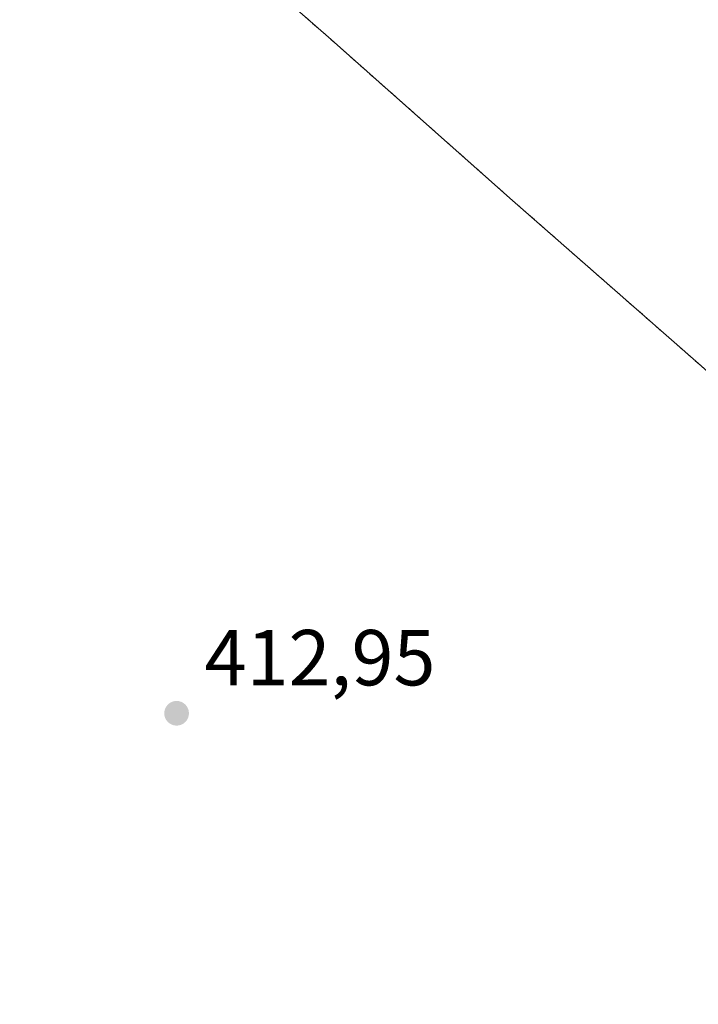
# Model space of a CAD drawing. Units: metres. Extents: x 641939 to 645431, y 4711375 to 4713760.
# Drawn here: x 642951 to 643036, y 4712911 to 4713035 of the extents above; entities that cross this region are included whole.
import ezdxf

# ---------------------------------------------------------------- set-up
doc = ezdxf.new("R2010")
doc.units = ezdxf.units.M
doc.header["$MEASUREMENT"] = 0
doc.linetypes.add('DGN Style 2', pattern=[1.6480167562047852, 0.988810053722871, -0.6592067024819142])
for name, color, linetype, lineweight in [('Agrupación de edificios CxS', 7, 'Continuous', 0), ('Alambrada', 7, 'DGN Style 2', 0), ('Arbolado forestal CxS', 92, 'Continuous', 0), ('Cultivos herbáceos CxS', 92, 'Continuous', 0), ('Núcleo urbano CxS', 7, 'Continuous', 0), ('Punto de cota en terreno', 7, 'Continuous', 0), ('Rótulo de punto de cota en terreno', 7, 'Continuous', 0)]:
    doc.layers.add(name, color=color, linetype=linetype, lineweight=lineweight)
doc.styles.add('Style-Arial', font='txt')

# ---------------------------------------------------------------- blocks, each defined once
blk = doc.blocks.new('5PATER')
at = {"layer": 'Arbolado forestal CxS', "linetype": 'Continuous', "lineweight": 0}
h = blk.add_hatch(color=51, dxfattribs=at)
edge = h.paths.add_edge_path()
edge.add_ellipse((0, 0), major_axis=(-0.1095731443231308, -0.1110710700762829), ratio=0.9994222409660322, start_angle=0, end_angle=360)

msp = doc.modelspace()

# ---------------------------------------------------------------- linework, layer by layer
at = {"layer": 'Agrupación de edificios CxS', "color": 7, "linetype": 'Continuous', "lineweight": 0}
for points in [[(643078.2100999998, 4712954.7301, 414.5749000000069), (643076.2801000001, 4712956.6801, 414.6530999999959), (643073.5800999999, 4712958.2601, 414.373900000006), (643071.5500999996, 4712960.690099999, 414.7989999999991), (643069.8000999996, 4712962.4801, 414.8442000000068), (643066.1501000002, 4712964.800100001, 414.8467999999993), (643064.4200999998, 4712966.290100001, 414.8729000000022), (643064.1201, 4712967.140100001, 415.0056999999942), (643056.6001000004, 4712973.7601, 414.3742999999959), (643036.8201000001, 4712991.600099999, 414.1252999999998), (643013.0000999998, 4713012.5101, 414.1371999999974), (642989.7500999998, 4713033.140100001, 414.0918999999994), (642966.5100999996, 4713053.4901, 414.0635000000038), (642950.7801000001, 4713067.590100001, 414.5494000000036), (642957.9401000004, 4713077.420100001, 414.7277999999933), (642972.7301000003, 4713097.140100001, 414.6609999999928), (642977.6283, 4713100.0141, 414.6013999999996)], [(643036.8201000001, 4712991.600099999, 414.1252999999998), (643013.0000999998, 4713012.5101, 414.1371999999974), (642989.7500999998, 4713033.140100001, 414.0918999999994), (642966.5100999996, 4713053.4901, 414.0635000000038)]]:
    msp.add_polyline3d(points, dxfattribs=at)
at = {"layer": 'Alambrada', "color": 7, "linetype": 'DGN Style 2', "lineweight": 0}
msp.add_polyline3d([(643078.2100999998, 4712954.7301, 414.5749000000069), (643076.2801000001, 4712956.6801, 414.6530999999959), (643073.5800999999, 4712958.2601, 414.373900000006), (643071.5500999996, 4712960.690099999, 414.7989999999991), (643069.8000999996, 4712962.4801, 414.8442000000068), (643066.1501000002, 4712964.800100001, 414.8467999999993), (643064.4200999998, 4712966.290100001, 414.8729000000022), (643064.1201, 4712967.140100001, 415.0056999999942), (643056.6001000004, 4712973.7601, 414.3742999999959), (643036.8201000001, 4712991.600099999, 414.1252999999998), (643013.0000999998, 4713012.5101, 414.1371999999974), (642989.7500999998, 4713033.140100001, 414.0918999999994), (642966.5100999996, 4713053.4901, 414.0635000000038)], dxfattribs=at)
at = {"layer": 'Cultivos herbáceos CxS', "color": 92, "linetype": 'Continuous', "lineweight": 0}
for points in [[(642966.5100999996, 4713053.4901, 413.9526000000042), (642989.7500999998, 4713033.140100001, 413.9566999999952), (643013.0000999998, 4713012.5101, 414.0031000000017), (643036.8201000001, 4712991.600099999, 413.9519), (643056.6001000004, 4712973.7601, 413.9523000000045), (643064.1201, 4712967.140100001, 413.9425000000047), (643064.4200999998, 4712966.290100001, 413.8873000000021), (643066.1501000002, 4712964.800100001, 413.8381999999983), (643069.8000999996, 4712962.4801, 413.8592999999965), (643071.5500999996, 4712960.690099999, 413.8301000000066), (643073.5801999997, 4712958.2601, 413.7529000000068), (643076.2801000001, 4712956.6801, 413.7921000000061), (643078.2100999998, 4712954.7301, 413.723800000007), (643083.0500999996, 4712951.6601, 413.8331000000035), (643105.8000999996, 4712931.340100001, 414.0258999999933), (643106.2101999996, 4712931.8201, 414.1227000000072), (643121.6901000004, 4712918.1501, 414.4459000000061), (643128.8000999996, 4712910.970100001, 414.0675999999949), (643143.8201000001, 4712928.4301, 414.2562999999937), (643142.3201000001, 4712929.4801, 414.2560999999987), (643149.9401000004, 4712938.0601, 415.5567000000011), (643156.0257000001, 4712940.463099999, 416.2225999999937)], [(642966.5100999996, 4713053.4901, 413.9526000000042), (642989.7500999998, 4713033.140100001, 413.9566999999952), (643013.0000999998, 4713012.5101, 414.0031000000017), (643036.8201000001, 4712991.600099999, 413.9519), (643056.6001000004, 4712973.7601, 413.9523000000045), (643064.1201, 4712967.140100001, 413.9425000000047), (643064.4200999998, 4712966.290100001, 413.8873000000021), (643066.1501000002, 4712964.800100001, 413.8381999999983), (643069.8000999996, 4712962.4801, 413.8592999999965), (643071.5500999996, 4712960.690099999, 413.8301000000066), (643073.5801999997, 4712958.2601, 413.7529000000068), (643076.2801000001, 4712956.6801, 413.7921000000061), (643078.2100999998, 4712954.7301, 413.723800000007), (643083.0500999996, 4712951.6601, 413.8331000000035), (643105.8000999996, 4712931.340100001, 414.0258999999933), (643106.2101999996, 4712931.8201, 414.1227000000072), (643121.6901000004, 4712918.1501, 414.4459000000061), (643128.8000999996, 4712910.970100001, 414.0675999999949), (643143.8201000001, 4712928.4301, 414.2562999999937), (643142.3201000001, 4712929.4801, 414.2560999999987), (643149.9401000004, 4712938.0601, 415.5567000000011)]]:
    msp.add_polyline3d(points, dxfattribs=at)
at = {"layer": 'Núcleo urbano CxS', "color": 7, "linetype": 'Continuous', "lineweight": 0}
for points in [[(643036.8201000001, 4712991.600099999, 413.9519), (643013.0000999998, 4713012.5101, 414.0031000000017), (642989.7500999998, 4713033.140100001, 413.9566999999952), (642966.5100999996, 4713053.4901, 413.9526000000042)], [(642966.5100999996, 4713053.4901, 413.9526000000042), (642989.7500999998, 4713033.140100001, 413.9566999999952), (643013.0000999998, 4713012.5101, 414.0031000000017), (643036.8201000001, 4712991.600099999, 413.9519), (643056.6001000004, 4712973.7601, 413.9523000000045), (643064.1201, 4712967.140100001, 413.9425000000047), (643064.4200999998, 4712966.290100001, 413.8873000000021), (643066.1501000002, 4712964.800100001, 413.8381999999983), (643069.8000999996, 4712962.4801, 413.8592999999965), (643071.5500999996, 4712960.690099999, 413.8301000000066), (643073.5801999997, 4712958.2601, 413.7529000000068), (643076.2801000001, 4712956.6801, 413.7921000000061), (643078.2100999998, 4712954.7301, 413.723800000007), (643083.0500999996, 4712951.6601, 413.8331000000035), (643105.8000999996, 4712931.340100001, 414.0258999999933), (643106.2101999996, 4712931.8201, 414.1227000000072), (643121.6901000004, 4712918.1501, 414.4459000000061), (643128.8000999996, 4712910.970100001, 414.0675999999949), (643143.8201000001, 4712928.4301, 414.2562999999937), (643142.3201000001, 4712929.4801, 414.2560999999987), (643149.9401000004, 4712938.0601, 415.5567000000011)]]:
    msp.add_polyline3d(points, dxfattribs=at)

# ---------------------------------------------------------------- block references
at = {"layer": 'Punto de cota en terreno', "color": 7, "linetype": 'Continuous', "lineweight": 0, "xscale": 10, "yscale": 10, "zscale": 10}
msp.add_blockref('5PATER', (642970.5899999999, 4712947.730000001, 412.9499999999971), dxfattribs=at)

# ---------------------------------------------------------------- texts
at = {"layer": 'Rótulo de punto de cota en terreno', "color": 7, "linetype": 'Continuous', "lineweight": 0, "style": 'Style-Arial'}
msp.add_text('412,95', height=7.000000000000002, dxfattribs=at).set_placement((642974.1178000001, 4712951.2578))

doc.saveas('drawing.dxf')
